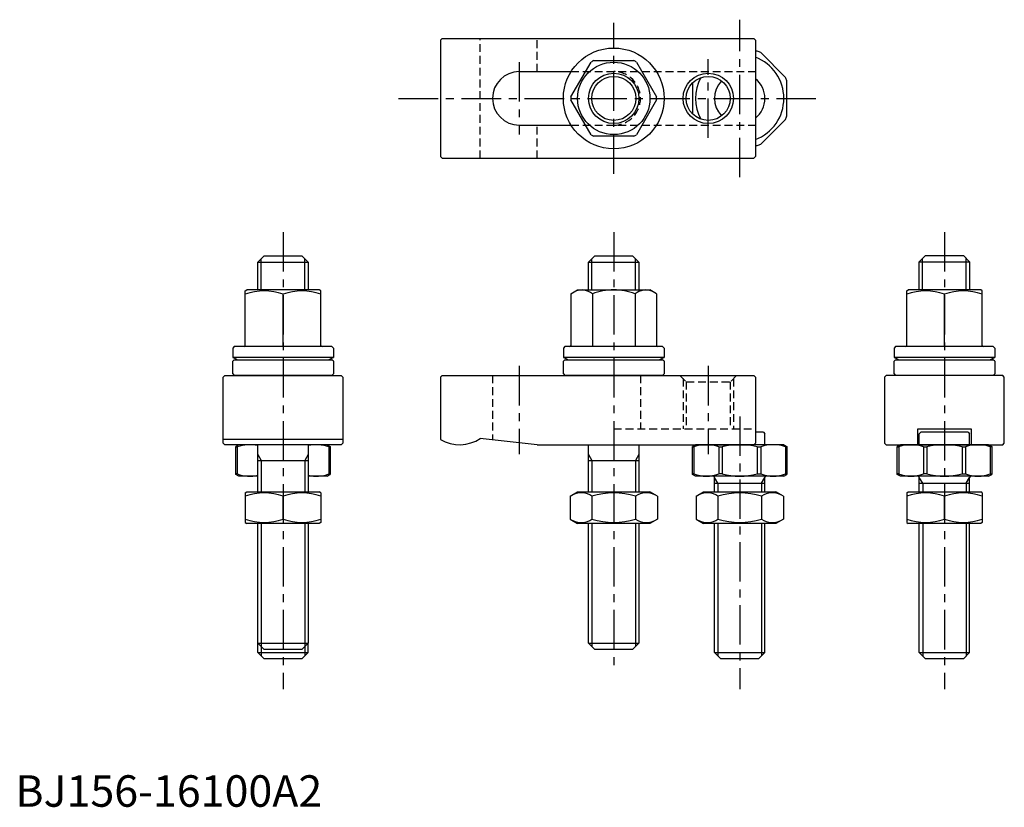
# Model space of a CAD drawing. Extents: x 1 to 314, y 0 to 250.
import ezdxf

# ---------------------------------------------------------------- set-up
doc = ezdxf.new("R2010")
doc.units = 0
doc.header["$LTSCALE"] = 10
doc.header["$MEASUREMENT"] = 0
doc.linetypes.add('CENTER', pattern=[2, 1.25, -0.25, 0.25, -0.25])
doc.linetypes.add('HIDDEN', pattern=[0.375, 0.25, -0.125])
doc.layers.get('0').update_dxf_attribs({"linetype": 'CONTINUOUS'})
for name, color, linetype in [('1', 1, 'CENTER'), ('2', 2, 'HIDDEN'), ('3', 3, 'CONTINUOUS')]:
    doc.layers.add(name, color=color, linetype=linetype)
doc.styles.add('Standard1', font='ARIAL.TTF')

msp = doc.modelspace()

# ---------------------------------------------------------------- linework, layer by layer
for p, q in [((135.5, 244), (135, 243.5)), ((135.5, 244), (234.5, 244)), ((234.5, 244), (235, 243.5)), ((135, 243.5), (135, 206.5)), ((235, 243.5), (235, 206.5)), ((235.57, 240), (235, 240)), ((236.67, 239.54), (244.54, 231.67)), ((176.41, 225.46), (182.81, 236.54)), ((183.6, 237), (196.4, 237)), ((197.19, 236.54), (203.59, 225.46)), ((160, 233.5), (176.44, 233.5)), ((215, 229.9), (215, 220.1)), ((245, 219.43), (245, 230.57)), ((182.81, 213.46), (176.41, 224.54)), ((203.59, 224.54), (197.19, 213.46)), ((160, 216.5), (176.44, 216.5)), ((244.54, 218.33), (236.67, 210.46)), ((196.4, 213), (183.6, 213)), ((235, 210), (235.57, 210)), ((135, 206.5), (135.5, 206)), ((235, 206.5), (234.5, 206)), ((135.5, 206), (234.5, 206)), ((77, 173), (79, 175)), ((77, 173), (93, 173)), ((77, 164.15), (77, 173)), ((79, 175), (91, 175)), ((93, 173), (91, 175)), ((93, 173), (93, 164.15)), ((182, 173), (184, 175)), ((182, 173), (198, 173)), ((182, 164.15), (182, 173)), ((184, 175), (196, 175)), ((198, 173), (196, 175)), ((198, 173), (198, 164.15)), ((287, 173.07), (289, 175.07)), ((287, 173.07), (303, 173.07)), ((287, 164.22), (287, 173.07)), ((289, 175.07), (301, 175.07)), ((303, 173.07), (301, 175.07)), ((303, 173.07), (303, 164.22)), ((73, 163.86), (73.5, 164.15)), ((73, 146.55), (73, 163.86)), ((96.5, 164.15), (73.5, 164.15)), ((85, 146.15), (85, 162.79)), ((97, 163.86), (96.5, 164.15)), ((97, 146.55), (97, 163.86)), ((176.4, 162.94), (178.5, 164.15)), ((176.4, 162.94), (176.4, 146.55)), ((178.5, 164.15), (201.5, 164.15)), ((183.2, 162.94), (183.2, 146.15)), ((196.8, 162.94), (196.8, 146.15)), ((203.6, 162.94), (201.5, 164.15)), ((203.6, 162.94), (203.6, 146.55)), ((283, 163.86), (283.5, 164.15)), ((283, 146.55), (283, 163.86)), ((306.5, 164.15), (283.5, 164.15)), ((295, 146.15), (295, 162.79)), ((307, 163.86), (306.5, 164.15)), ((307, 146.55), (307, 163.86)), ((69.5, 146.15), (69, 145.65)), ((69, 145.65), (69, 142.75)), ((100.5, 146.15), (69.5, 146.15)), ((100.5, 146.15), (101, 145.65)), ((101, 145.65), (101, 142.75)), ((174.5, 146.15), (174, 145.65)), ((174, 145.65), (174, 142.75)), ((205.5, 146.15), (174.5, 146.15)), ((205.5, 146.15), (206, 145.65)), ((206, 145.65), (206, 142.75)), ((279.5, 146.15), (279, 145.65)), ((279, 145.65), (279, 142.75)), ((310.5, 146.15), (279.5, 146.15)), ((310.5, 146.15), (311, 145.65)), ((311, 145.65), (311, 142.75)), ((101, 142.75), (69, 142.75)), ((69.5, 142), (69, 141.5)), ((69, 137.5), (69, 141.5)), ((69.5, 142), (100.5, 142)), ((101, 141.5), (100.5, 142)), ((101, 141.5), (101, 137.5)), ((206, 142.75), (174, 142.75)), ((174.5, 142), (174, 141.5)), ((174, 137.5), (174, 141.5)), ((174.5, 142), (205.5, 142)), ((206, 141.5), (205.5, 142)), ((206, 141.5), (206, 137.5)), ((311, 142.75), (279, 142.75)), ((279.5, 142), (279, 141.5)), ((279, 137.5), (279, 141.5)), ((279.5, 142), (310.5, 142)), ((311, 141.5), (310.5, 142)), ((311, 141.5), (311, 137.5)), ((66, 136.5), (66.5, 137)), ((66, 115.5), (66, 136.5)), ((66.5, 137), (103.5, 137)), ((69, 137.5), (69.5, 137)), ((100.5, 137), (69.5, 137)), ((101, 137.5), (100.5, 137)), ((103.5, 137), (104, 136.5)), ((104, 136.5), (104, 115.5)), ((135.5, 137), (135, 136.5)), ((135, 136.5), (135, 116.61)), ((135.5, 137), (234.5, 137)), ((174, 137.5), (174.5, 137)), ((205.5, 137), (174.5, 137)), ((206, 137.5), (205.5, 137)), ((234.5, 137), (235, 136.5)), ((235, 136.5), (235, 115.5)), ((276.5, 137), (276, 136.5)), ((276, 136.5), (276, 115.5)), ((313.5, 137), (276.5, 137)), ((279, 137.5), (279.5, 137)), ((310.5, 137), (279.5, 137)), ((311, 137.5), (310.5, 137)), ((314, 136.5), (313.5, 137)), ((314, 115.5), (314, 136.5)), ((237.5, 119), (235, 119)), ((237.5, 119), (238, 118.5)), ((286.5, 115), (286.5, 120)), ((286.5, 120), (303.5, 120)), ((287.5, 119), (287, 118.5)), ((302.5, 119), (287.5, 119)), ((302.5, 119), (303, 118.5)), ((303.5, 120), (303.5, 115)), ((104, 116.61), (66, 116.61)), ((165.63, 115), (147.63, 117)), ((238, 115), (238, 118.5)), ((287, 115), (287, 118.5)), ((303, 115), (303, 118.5)), ((66.5, 115), (66, 115.5)), ((103.5, 115), (66.5, 115)), ((71, 115), (70, 114.42)), ((70, 105.58), (70, 114.42)), ((70, 114.3), (70.46, 114.3)), ((70.46, 114.3), (70.46, 105.7)), ((99, 115), (71, 115)), ((77, 100), (77, 115)), ((93, 115), (93, 100)), ((99, 115), (100, 114.42)), ((100, 114.3), (99.54, 114.3)), ((99.54, 114.3), (99.54, 105.7)), ((100, 114.42), (100, 105.58)), ((104, 115.5), (103.5, 115)), ((165.63, 115), (234.5, 115)), ((182, 100), (182, 115)), ((198, 115), (198, 100)), ((216, 115), (215, 114.42)), ((215, 105.58), (215, 114.42)), ((215, 114.3), (215.46, 114.3)), ((215.46, 114.3), (215.46, 105.7)), ((244, 115), (216, 115)), ((223.33, 114.3), (223.33, 105.7)), ((223.33, 114.3), (224.43, 114.3)), ((224.43, 114.3), (224.43, 105.7)), ((235, 115.5), (234.5, 115)), ((235.57, 114.3), (235.57, 105.7)), ((235.57, 114.3), (236.67, 114.3)), ((236.67, 114.3), (236.67, 105.7)), ((244, 115), (245, 114.42)), ((245, 114.3), (244.54, 114.3)), ((244.54, 114.3), (244.54, 105.7)), ((245, 114.42), (245, 105.58)), ((276, 115.5), (276.5, 115)), ((276.5, 115), (313.5, 115)), ((281, 115), (280, 114.42)), ((280, 105.58), (280, 114.42)), ((280, 114.3), (280.46, 114.3)), ((280.46, 114.3), (280.46, 105.7)), ((309, 115), (281, 115)), ((288.33, 114.3), (288.33, 105.7)), ((288.33, 114.3), (289.43, 114.3)), ((289.43, 114.3), (289.43, 105.7)), ((300.57, 114.3), (300.57, 105.7)), ((300.57, 114.3), (301.67, 114.3)), ((301.67, 114.3), (301.67, 105.7)), ((309, 115), (310, 114.42)), ((310, 114.3), (309.54, 114.3)), ((309.54, 114.3), (309.54, 105.7)), ((310, 114.42), (310, 105.58)), ((313.5, 115), (314, 115.5)), ((77, 110), (93, 110)), ((182, 110), (198, 110)), ((70.46, 105.7), (70, 105.7)), ((71, 105), (70, 105.58)), ((77, 105), (71, 105)), ((99, 105), (93, 105)), ((99, 105), (100, 105.58)), ((99.54, 105.7), (100, 105.7)), ((215.46, 105.7), (215, 105.7)), ((216, 105), (215, 105.58)), ((244, 105), (216, 105)), ((222, 100), (222, 104.6)), ((224.43, 105.7), (223.33, 105.7)), ((235.57, 105.7), (236.67, 105.7)), ((238, 100), (238, 104.6)), ((244, 105), (245, 105.58)), ((244.54, 105.7), (245, 105.7)), ((280.46, 105.7), (280, 105.7)), ((281, 105), (280, 105.58)), ((309, 105), (281, 105)), ((287, 100), (287, 104.6)), ((289.43, 105.7), (288.33, 105.7)), ((300.57, 105.7), (301.67, 105.7)), ((303, 100), (303, 104.6)), ((309, 105), (310, 105.58)), ((309.54, 105.7), (310, 105.7)), ((222, 102.73), (238, 102.73)), ((287, 102.73), (303, 102.73)), ((73, 99.71), (73.5, 100)), ((73, 99.71), (73, 90.29)), ((73.5, 100), (96.5, 100)), ((85, 91.36), (85, 98.64)), ((97, 99.71), (96.5, 100)), ((97, 99.71), (97, 90.29)), ((176.14, 98.64), (178.5, 100)), ((176.14, 98.64), (176.14, 91.36)), ((178.5, 100), (201.5, 100)), ((183.07, 98.64), (183.07, 91.36)), ((196.93, 98.64), (196.93, 91.36)), ((203.86, 98.64), (201.5, 100)), ((203.86, 98.64), (203.86, 91.36)), ((216.14, 98.64), (218.5, 100)), ((216.14, 98.64), (216.14, 91.36)), ((218.5, 100), (241.5, 100)), ((223.07, 98.64), (223.07, 91.36)), ((236.93, 98.64), (236.93, 91.36)), ((243.86, 98.64), (241.5, 100)), ((243.86, 98.64), (243.86, 91.36)), ((283, 99.71), (283.5, 100)), ((283, 99.71), (283, 90.29)), ((283.5, 100), (306.5, 100)), ((295, 91.36), (295, 98.64)), ((307, 99.71), (306.5, 100)), ((307, 99.71), (307, 90.29)), ((176.14, 91.36), (178.5, 90)), ((203.86, 91.36), (201.5, 90)), ((216.14, 91.36), (218.5, 90)), ((243.86, 91.36), (241.5, 90)), ((73, 90.29), (73.5, 90)), ((96.5, 90), (73.5, 90)), ((77, 52), (77, 90)), ((93, 90), (93, 52)), ((97, 90.29), (96.5, 90)), ((201.5, 90), (178.5, 90)), ((182, 52), (182, 90)), ((198, 90), (198, 52)), ((241.5, 90), (218.5, 90)), ((222, 49), (222, 90)), ((238, 49), (238, 90)), ((283, 90.29), (283.5, 90)), ((306.5, 90), (283.5, 90)), ((287, 49), (287, 90)), ((303, 49), (303, 90)), ((307, 90.29), (306.5, 90)), ((77, 52), (93, 52)), ((77, 52), (79, 50)), ((77, 49), (77, 52)), ((91, 50), (93, 52)), ((93, 49), (93, 52)), ((182, 52), (198, 52)), ((182, 52), (184, 50)), ((196, 50), (198, 52)), ((79, 47), (77, 49)), ((77, 49), (93, 49)), ((91, 50), (79, 50)), ((91, 47), (79, 47)), ((93, 49), (91, 47)), ((196, 50), (184, 50)), ((224, 47), (222, 49)), ((222, 49), (238, 49)), ((236, 47), (224, 47)), ((238, 49), (236, 47)), ((289, 47), (287, 49)), ((287, 49), (303, 49)), ((301, 47), (289, 47)), ((303, 49), (301, 47))]:
    msp.add_line(p, q)
for centre, radius in [((190, 225), 16), ((190, 225), 11.5), ((190, 225), 7), ((220, 225), 7)]:
    msp.add_circle(centre, radius)
for centre, radius, start, end in [((230, 225), 14, 290.9248, 69.0752), ((230, 225), 16, 65.3641, 69.6359), ((190, 225), 13.6, 118.0725, 121.9275), ((190, 225), 13.6, 58.0725, 61.9275), ((160, 225), 8.5, 90, 270), ((230, 225), 14, 151.9019, 208.0981), ((230, 225), 16, 20.3641, 24.6359), ((230, 225), 8, 135.9514, 224.0486), ((230, 225), 8, 308.6822, 51.3178), ((190, 225), 13.6, 178.0725, 181.9275), ((190, 225), 13.6, 358.0725, 1.9275), ((230, 225), 16, 335.3641, 339.6359), ((190, 225), 13.6, 238.0725, 241.9275), ((190, 225), 13.6, 298.0725, 301.9275), ((230, 225), 16, 290.3641, 294.6359), ((79, 146.53), 17.33, 69.7438, 110.2562), ((91, 146.53), 17.33, 69.7438, 110.2562), ((179.8, 158.78), 5.37, 50.7477, 110.7477), ((190, 144.48), 19.68, 90, 110.2191), ((190, 144.48), 19.68, 69.7809, 90), ((200.2, 158.78), 5.37, 69.2523, 129.2523), ((289, 146.53), 17.33, 69.7438, 110.2562), ((301, 146.53), 17.33, 69.7438, 110.2562), ((72.6, 146.55), 0.4, 270, 0), ((97.4, 146.55), 0.4, 180, 270), ((176, 146.55), 0.4, 270, 0), ((204, 146.55), 0.4, 180, 270), ((282.6, 146.55), 0.4, 270, 0), ((307.4, 146.55), 0.4, 180, 270), ((85, 173.88), 35, 242.7971, 245.6329), ((85, 173.88), 35, 294.3671, 297.2029), ((190, 173.88), 35, 242.7971, 245.6329), ((190, 173.88), 35, 294.3671, 297.2029), ((295, 173.88), 35, 242.7971, 245.6329), ((295, 173.88), 35, 294.3671, 297.2029), ((141, 127), 12, 240, 303.5573), ((74.39, 103.58), 11.42, 76.8118, 110.1572), ((95.61, 103.58), 11.42, 69.8428, 103.1882), ((219.39, 103.58), 11.42, 69.8428, 110.1572), ((230, 92.5), 22.5, 75.673, 104.327), ((240.61, 103.58), 11.42, 69.8428, 110.1572), ((284.39, 103.58), 11.42, 69.8428, 110.1572), ((295, 92.5), 22.5, 75.673, 104.327), ((305.61, 103.58), 11.42, 69.8428, 110.1572), ((74.39, 116.42), 11.42, 249.8428, 283.1882), ((95.61, 116.42), 11.42, 256.8118, 290.1572), ((219.39, 116.42), 11.42, 249.8428, 290.1572), ((221.6, 104.6), 0.4, 0, 90), ((230, 127.5), 22.5, 255.673, 284.327), ((240.61, 116.42), 11.42, 249.8428, 290.1572), ((238.4, 104.6), 0.4, 90, 180), ((284.39, 116.42), 11.42, 249.8428, 290.1572), ((286.6, 104.6), 0.4, 0, 90), ((295, 127.5), 22.5, 255.673, 284.327), ((305.61, 116.42), 11.42, 249.8428, 290.1572), ((303.4, 104.6), 0.4, 90, 180), ((79, 82.38), 17.33, 69.7438, 110.2562), ((91, 82.38), 17.33, 69.7438, 110.2562), ((179.61, 93.58), 6.13, 55.6158, 115.6158), ((190, 76.78), 22.93, 72.412, 107.588), ((200.39, 93.58), 6.13, 64.3842, 124.3842), ((219.61, 93.58), 6.13, 55.6158, 115.6158), ((230, 76.78), 22.93, 72.412, 107.588), ((240.39, 93.58), 6.13, 64.3842, 124.3842), ((289, 82.38), 17.33, 69.7438, 110.2562), ((301, 82.38), 17.33, 69.7438, 110.2562), ((79, 107.62), 17.33, 249.7438, 290.2562), ((91, 107.62), 17.33, 249.7438, 290.2562), ((179.61, 96.42), 6.13, 244.3842, 304.3842), ((190, 113.22), 22.93, 252.412, 287.588), ((200.39, 96.42), 6.13, 235.6158, 295.6158), ((219.61, 96.42), 6.13, 244.3842, 304.3842), ((230, 113.22), 22.93, 252.412, 287.588), ((240.39, 96.42), 6.13, 235.6158, 295.6158), ((289, 107.62), 17.33, 249.7438, 290.2562), ((301, 107.62), 17.33, 249.7438, 290.2562)]:
    msp.add_arc(centre, radius, start, end)
at = {"layer": '1'}
for p, q in [((190, 201), (190, 249)), ((230, 200), (230, 250)), ((160, 236.5), (160, 213.5)), ((220, 212.5), (220, 237.5)), ((121.7, 225), (255, 225)), ((85, 182.5), (85, 37.37)), ((190, 182.5), (190, 42.5)), ((295, 182.5), (295, 37.37)), ((160, 140), (160, 112)), ((220, 140), (220, 112)), ((230, 124), (230, 37.37))]:
    msp.add_line(p, q, dxfattribs=at)
at = {"layer": '2'}
for p, q in [((147.63, 206), (147.63, 244)), ((165.63, 233.5), (165.63, 244)), ((176.44, 233.5), (235, 233.5)), ((165.63, 206), (165.63, 216.5)), ((176.44, 216.5), (235, 216.5)), ((151.5, 137), (151.5, 116.57)), ((198.5, 137), (198.5, 120)), ((211, 137), (213, 135)), ((212, 136), (212, 120)), ((213, 135), (213, 120)), ((213, 135), (227, 135)), ((229, 137), (227, 135)), ((227, 135), (227, 120)), ((228, 136), (228, 120)), ((190, 120), (235, 120))]:
    msp.add_line(p, q, dxfattribs=at)
msp.add_arc((190, 225), 8.5, 270, 90, dxfattribs=at)
at = {"layer": '3'}
for p, q in [((78.07, 164.15), (78.07, 174.07)), ((91.93, 164.15), (91.93, 174.07)), ((183.07, 164.15), (183.07, 174.07)), ((196.93, 164.15), (196.93, 174.07)), ((288.07, 164.22), (288.07, 174.13)), ((301.93, 164.22), (301.93, 174.13)), ((77, 111.85), (78.07, 110)), ((78.07, 110), (78.07, 100)), ((93, 111.85), (91.93, 110)), ((91.93, 110), (91.93, 100)), ((182, 111.85), (183.07, 110)), ((183.07, 110), (183.07, 100)), ((198, 111.85), (196.93, 110)), ((196.93, 110), (196.93, 100)), ((223.08, 102.73), (222, 104.6)), ((236.92, 102.73), (238, 104.6)), ((288.08, 102.73), (287, 104.6)), ((301.92, 102.73), (303, 104.6)), ((223.08, 102.73), (223.08, 100)), ((236.92, 102.73), (236.92, 100)), ((288.08, 102.73), (288.08, 100)), ((301.92, 102.73), (301.92, 100)), ((78.07, 90), (78.07, 50.93)), ((91.93, 90), (91.93, 50.93)), ((183.07, 90), (183.07, 50.93)), ((196.93, 90), (196.93, 50.93)), ((223.08, 90), (223.08, 47.92)), ((236.92, 90), (236.92, 47.92)), ((288.08, 90), (288.08, 47.92)), ((301.92, 90), (301.92, 47.92)), ((78.08, 50.92), (78.08, 47.92)), ((91.92, 50.92), (91.92, 47.92))]:
    msp.add_line(p, q, dxfattribs=at)
for centre in [(190, 225), (220, 225)]:
    msp.add_circle(centre, 8, dxfattribs=at)

# ---------------------------------------------------------------- texts
at = {"color": 3, "style": 'Standard1'}
msp.add_text('BJ156-16100A2', height=10, dxfattribs=at).set_placement((0, 0))

doc.saveas('drawing.dxf')
